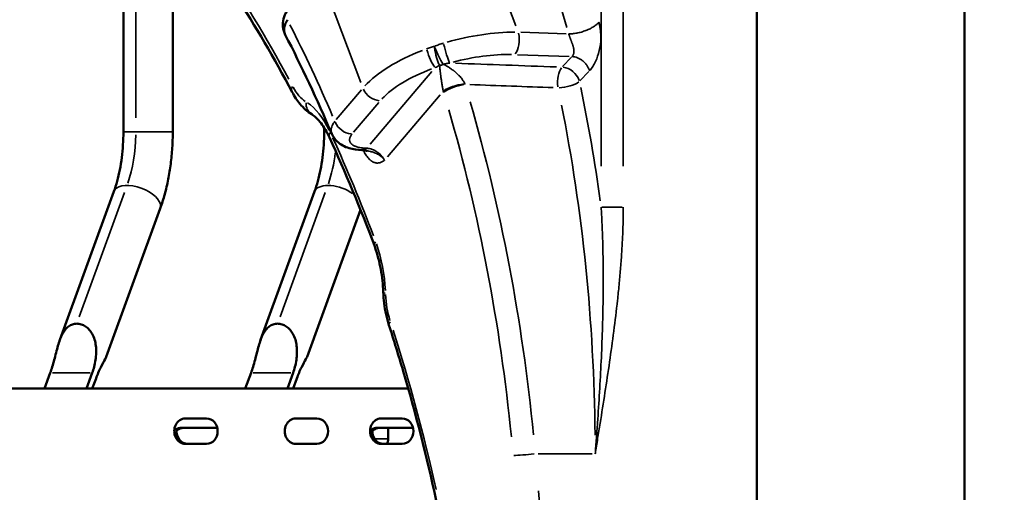
# Model space of a CAD drawing. Extents: x 0 to 21830, y 0 to 18951.
# Drawn here: x 3458 to 3883, y 13604 to 13808 of the extents above; entities that cross this region are included whole.
import ezdxf

# ---------------------------------------------------------------- set-up
doc = ezdxf.new("R2010")
doc.units = 0
doc.layers.add('MD_Visible', color=7, linetype='Continuous', lineweight=50)
doc.layers.add('MD_Visible Narrow', color=7, linetype='Continuous', lineweight=35)
doc.styles.get("Standard").update_dxf_attribs({"font": 'txt.shx'})
doc.dimstyles.new('DİLARA 5', dxfattribs={"dimtxt": 250, "dimasz": 100, "dimexe": 0, "dimexo": 100, "dimgap": 50, "dimtad": 2, "dimdec": 0, "dimlfac": 0.1, "dimrnd": 5, "dimtxsty": 'Standard', "dimcen": 0, "dimse1": 1, "dimse2": 1, "dimclrd": 256, "dimadec": 0, "dimazin": 0, "dimtfac": 1, "dimtdec": 0, "dimtix": 1, "dimtmove": 0, "dimatfit": 3, "dimfxl": 1, "dimarcsym": 0})

# ---------------------------------------------------------------- blocks, each defined once
blk = doc.blocks.new('CustomObjectsInViewport7_0')
at = {"layer": 'MD_Visible', "extrusion": (0, 1, 0)}
for p, q in [((3865.91, 12861.16), (3865.91, 13900.12)), ((3503.06, 13886.97), (3503.06, 13759.33)), ((3524.36, 13864.9), (3524.36, 13759.33)), ((3776.21, 11656.11), (3776.21, 13839.11)), ((3589.66, 13761.11), (3589.66, 13759.33)), ((3606.38, 13751.44), (3605.95, 13751.45)), ((3498.92, 13733.58), (3475.65, 13669.52)), ((3585.52, 13733.58), (3562.25, 13669.52)), ((3518.94, 13726.31), (3495.67, 13662.25)), ((3605.33, 13725.72), (3582.27, 13662.25)), ((3469.05, 13648.49), (3471.51, 13655.27)), ((3489.63, 13655.27), (3487.17, 13648.49)), ((3555.65, 13648.49), (3558.11, 13655.27)), ((3576.23, 13655.27), (3573.77, 13648.49)), ((3489.64, 13648.49), (3491.25, 13652.92)), ((3576.24, 13648.49), (3577.85, 13652.92)), ((3625.91, 13648.49), (3365.29, 13648.49)), ((3538.92, 13635.61), (3529.77, 13635.61)), ((3586.55, 13635.61), (3577.4, 13635.61)), ((3623.35, 13635.61), (3614.21, 13635.61)), ((3528.24, 13631.56), (3542.53, 13631.56)), ((3612.68, 13631.56), (3626.97, 13631.56)), ((3617.24, 13631.56), (3617.24, 13626.83)), ((3529.77, 13624.61), (3538.92, 13624.61)), ((3577.4, 13624.61), (3586.55, 13624.61)), ((3614.21, 13624.61), (3623.35, 13624.61))]:
    blk.add_line(p, q, dxfattribs=at)
at = {"layer": 'MD_Visible'}
for centre, major_axis, start_param, end_param in [((3529.77, 13630.11), (0, 5.5), 0, 3.141593), ((3538.92, 13630.11), (0, 5.5), 3.141593, 6.283185), ((3577.4, 13630.11), (0, 5.5), 0, 3.141593), ((3586.55, 13630.11), (0, 5.5), 3.141593, 6.283185), ((3614.21, 13630.11), (0, 5.5), 0, 3.141593), ((3623.35, 13630.11), (0, 5.5), 3.141593, 6.283185), ((3529.24, 13625.56), (0, 6), 0, 0.671921), ((3613.68, 13625.56), (0, 6), 0, 0.671921)]:
    blk.add_ellipse(centre, major_axis=major_axis, ratio=0.866025, start_param=start_param, end_param=end_param, dxfattribs=at)
at = {"layer": 'MD_Visible', "extrusion": (1.22465e-16, 0, -1)}
for centre, major_axis, start_param, end_param in [((3528.24, 13625.56), (0, 6), -0.538607, 0), ((3530.77, 13630.11), (0, 5.5), 3.141593, 4.822146), ((3612.68, 13625.56), (0, 6), -0.538607, 0), ((3615.21, 13630.11), (0, 5.5), 3.141593, 4.822146), ((3613.78, 13626.83), (0, 4), 1.570796, 2.158975)]:
    blk.add_ellipse(centre, major_axis=major_axis, ratio=0.866025, start_param=start_param, end_param=end_param, dxfattribs=at)
at = {"layer": 'MD_Visible', "extrusion": (1.22465e-16, 1.14794e-41, -1)}
for centre in [(3542.53, 13625.56), (3626.97, 13625.56)]:
    blk.add_ellipse(centre, major_axis=(0, 6), ratio=0.866025, start_param=0, end_param=0.194145, dxfattribs=at)
at = {"layer": 'MD_Visible'}
for points, knots in [([(3575.84, 13776.54), (3568.13, 13791.22), (3560, 13805.06), (3548.39, 13822.63), (3545.2, 13827.26), (3541.96, 13831.75)], [0, 0, 0, 0, 5.884417, 5.884417, 8.075452, 8.075452, 8.075452, 8.075452]), ([(3572.88, 13801.27), (3572.34, 13802.32), (3571.99, 13803.49), (3571.75, 13805.81), (3571.84, 13806.97), (3572.39, 13809.29), (3572.89, 13810.45), (3573.72, 13811.82), (3573.93, 13812.13), (3574.15, 13812.43)], [0, 0, 0, 0, 0.402151, 0.402151, 0.798036, 0.798036, 1.236493, 1.236493, 1.369338, 1.369338, 1.369338, 1.369338]), ([(3573.81, 13807.65), (3573.6, 13807.32), (3573.42, 13807), (3573.1, 13806.37), (3572.82, 13805.74), (3572.63, 13805.13), (3572.48, 13804.53), (3572.43, 13804.23), (3572.39, 13803.79), (3572.38, 13803.65), (3572.37, 13803.36), (3572.38, 13803.22), (3572.4, 13802.8), (3572.48, 13802.26), (3572.65, 13801.76), (3572.8, 13801.43), (3572.83, 13801.35), (3572.88, 13801.27)], [0, 0, 0, 0, 0.0625, 0.0625, 0.125, 0.1875, 0.1875, 0.25, 0.25, 0.28125, 0.28125, 0.3125, 0.3125, 0.375, 0.4375, 0.4375, 0.4582877, 0.4582877, 0.4582877, 0.4582877]), ([(3584.27, 13766.95), (3582.39, 13768.08), (3580.71, 13769.6), (3577.98, 13772.89), (3576.84, 13774.63), (3575.84, 13776.54)], [0.000005, 0.000005, 0.000005, 0.000005, 0.835397, 0.835397, 1.555768, 1.555768, 1.555768, 1.555768]), ([(3591.94, 13756.87), (3590.82, 13759.29), (3589.56, 13761.42), (3587.08, 13764.69), (3585.83, 13765.89), (3584.62, 13766.74), (3584.44, 13766.85), (3584.27, 13766.95)], [0, 0, 0, 0, 0.945286, 0.945286, 1.861385, 1.861385, 2.030095, 2.030095, 2.030095, 2.030095]), ([(3503.06, 13759.33), (3503.06, 13757.46), (3503, 13755.59), (3502.76, 13751.89), (3502.59, 13750.05), (3502.13, 13746.46), (3501.84, 13744.7), (3501.17, 13741.29), (3500.78, 13739.64), (3499.91, 13736.49), (3499.43, 13734.99), (3498.92, 13733.58)], [6.2831853, 6.2831853, 6.2831853, 6.2831853, 6.408849, 6.408849, 6.5345127, 6.5345127, 6.6601764, 6.6601764, 6.7858401, 6.7858401, 6.9115038, 6.9115038, 6.9115038, 6.9115038]), ([(3524.36, 13759.33), (3524.36, 13757.02), (3524.28, 13754.7), (3523.99, 13750.09), (3523.77, 13747.8), (3523.19, 13743.28), (3522.83, 13741.05), (3521.96, 13736.67), (3521.46, 13734.52), (3520.31, 13730.33), (3519.66, 13728.29), (3518.94, 13726.31)], [6.2831853, 6.2831853, 6.2831853, 6.2831853, 6.408849, 6.408849, 6.5345127, 6.5345127, 6.6601764, 6.6601764, 6.7858401, 6.7858401, 6.9115038, 6.9115038, 6.9115038, 6.9115038]), ([(3589.66, 13759.33), (3589.66, 13757.46), (3589.6, 13755.59), (3589.37, 13751.89), (3589.19, 13750.05), (3588.73, 13746.46), (3588.44, 13744.7), (3587.77, 13741.29), (3587.38, 13739.64), (3586.51, 13736.49), (3586.04, 13734.99), (3585.52, 13733.58)], [6.2831853, 6.2831853, 6.2831853, 6.2831853, 6.408849, 6.408849, 6.5345127, 6.5345127, 6.6601764, 6.6601764, 6.7858401, 6.7858401, 6.9115038, 6.9115038, 6.9115038, 6.9115038]), ([(3605.95, 13751.45), (3604.01, 13751.52), (3602.16, 13751.78), (3598.5, 13752.87), (3596.68, 13753.8), (3594.26, 13756.1), (3593.45, 13757.22), (3592.92, 13758.47)], [0, 0, 0, 0, 0.63152, 0.63152, 1.340557, 1.340557, 1.799139, 1.799139, 1.799139, 1.799139]), ([(3608.3, 13751.07), (3608.3, 13751.07), (3608.3, 13751.07), (3608.26, 13751.09), (3608.12, 13751.17), (3607.93, 13751.21)], [0.6378429, 0.6378429, 0.6378429, 0.6378429, 0.6707856, 0.6707856, 0.8898826, 0.8898826, 0.8898826, 0.8898826]), ([(3615.14, 13690.16), (3615.03, 13693.41), (3614.66, 13696.77), (3613.48, 13703.24), (3612.64, 13706.44), (3611.52, 13709.63), (3611.41, 13709.93), (3611.3, 13710.23)], [0, 0, 0, 0, 0.989133, 0.989133, 1.988959, 1.988959, 2.093626, 2.093626, 2.093626, 2.093626]), ([(3617.59, 13675.94), (3616.63, 13678.91), (3615.92, 13682.13), (3615.32, 13686.94), (3615.19, 13688.56), (3615.14, 13690.16)], [0, 0, 0, 0, 0.973217, 0.973217, 1.456592, 1.456592, 1.456592, 1.456592]), ([(3482.95, 13676.54), (3482.31, 13676.54), (3481.68, 13676.43), (3480.47, 13676.02), (3479.9, 13675.71), (3478.84, 13674.92), (3478.36, 13674.43), (3477.49, 13673.34), (3477.11, 13672.73), (3476.39, 13671.37), (3476.02, 13670.52), (3475.36, 13668.75), (3475.08, 13667.83), (3474.28, 13665.04), (3473.77, 13662.91), (3472.69, 13658.85), (3472.11, 13656.92), (3471.51, 13655.27)], [0, 0, 0, 0, 0.219762, 0.219762, 0.439524, 0.439524, 0.659286, 0.659286, 0.879049, 0.879049, 1.140855, 1.140855, 1.402661, 1.402661, 2.013279, 2.013279, 2.623897, 2.623897, 2.623897, 2.623897]), ([(3489.63, 13655.27), (3490.23, 13656.92), (3490.75, 13658.85), (3491.35, 13662.91), (3491.43, 13665.04), (3491.08, 13667.83), (3490.9, 13668.75), (3490.36, 13670.52), (3490, 13671.37), (3489.24, 13672.73), (3488.82, 13673.34), (3487.86, 13674.43), (3487.31, 13674.92), (3486.14, 13675.71), (3485.51, 13676.02), (3484.23, 13676.43), (3483.58, 13676.54), (3482.95, 13676.54)], [-2.623897, -2.623897, -2.623897, -2.623897, -2.013279, -2.013279, -1.402661, -1.402661, -1.140855, -1.140855, -0.879049, -0.879049, -0.659286, -0.659286, -0.439524, -0.439524, -0.219762, -0.219762, 0, 0, 0, 0]), ([(3569.55, 13676.54), (3568.92, 13676.54), (3568.28, 13676.43), (3567.08, 13676.02), (3566.5, 13675.71), (3565.45, 13674.92), (3564.96, 13674.43), (3564.1, 13673.34), (3563.72, 13672.73), (3562.99, 13671.37), (3562.62, 13670.52), (3561.97, 13668.75), (3561.68, 13667.83), (3560.88, 13665.04), (3560.37, 13662.91), (3559.29, 13658.85), (3558.71, 13656.92), (3558.11, 13655.27)], [0, 0, 0, 0, 0.219762, 0.219762, 0.439524, 0.439524, 0.659286, 0.659286, 0.879049, 0.879049, 1.140855, 1.140855, 1.402661, 1.402661, 2.013279, 2.013279, 2.623897, 2.623897, 2.623897, 2.623897]), ([(3576.23, 13655.27), (3576.83, 13656.92), (3577.35, 13658.85), (3577.96, 13662.91), (3578.03, 13665.04), (3577.68, 13667.83), (3577.5, 13668.75), (3576.96, 13670.52), (3576.6, 13671.37), (3575.84, 13672.73), (3575.43, 13673.34), (3574.46, 13674.43), (3573.92, 13674.92), (3572.74, 13675.71), (3572.12, 13676.02), (3570.84, 13676.43), (3570.18, 13676.54), (3569.55, 13676.54)], [-2.623897, -2.623897, -2.623897, -2.623897, -2.013279, -2.013279, -1.402661, -1.402661, -1.140855, -1.140855, -0.879049, -0.879049, -0.659286, -0.659286, -0.439524, -0.439524, -0.219762, -0.219762, 0, 0, 0, 0]), ([(3638.01, 13600.17), (3633.85, 13619.15), (3629.08, 13637.85), (3621.77, 13662.71), (3619.72, 13669.37), (3617.59, 13675.94)], [0, 0, 0, 0, 5.914939, 5.914939, 8.106267, 8.106267, 8.106267, 8.106267]), ([(3495.67, 13662.25), (3495.55, 13661.93), (3495.37, 13661.56), (3494.7, 13660.28), (3493.99, 13659.07), (3492.56, 13656.22), (3491.84, 13654.57), (3491.25, 13652.92)], [-4.095827, -4.095827, -4.095827, -4.095827, -3.845133, -3.845133, -3.234515, -3.234515, -2.623897, -2.623897, -2.623897, -2.623897]), ([(3582.27, 13662.25), (3582.16, 13661.93), (3581.98, 13661.56), (3581.3, 13660.28), (3580.6, 13659.07), (3579.16, 13656.22), (3578.45, 13654.57), (3577.85, 13652.92)], [-4.095827, -4.095827, -4.095827, -4.095827, -3.845133, -3.845133, -3.234515, -3.234515, -2.623897, -2.623897, -2.623897, -2.623897])]:
    blk.add_open_spline(points, degree=3, knots=knots, dxfattribs=at)
for points in [[(3572.88, 13801.27), (3572.88, 13801.27), (3572.88, 13801.27), (3572.88, 13801.27)], [(3592.93, 13758.46), (3586.59, 13773.34), (3579.89, 13787.66), (3572.88, 13801.27)], [(3611.3, 13710.23), (3605.29, 13726.38), (3598.81, 13741.99), (3591.94, 13756.87)], [(3607.93, 13751.21), (3607.36, 13751.35), (3606.82, 13751.42), (3606.38, 13751.44)]]:
    blk.add_open_spline(points, degree=3, dxfattribs=at)
at = {"layer": 'MD_Visible Narrow', "extrusion": (0, 1, 0)}
for p, q in [((3709.11, 14063.61), (3709.11, 13744.55)), ((3718.67, 13744.53), (3718.67, 14063.11)), ((3508.38, 13765.46), (3508.38, 13875.76)), ((3653.88, 13854.1), (3672.37, 13805.1)), ((3679.75, 13854.93), (3694.33, 13804.43)), ((3605.49, 13780.71), (3588.82, 13824.9)), ((3674.48, 13802.34), (3694.05, 13801.66)), ((3695.35, 13791.89), (3673.03, 13792.66)), ((3692.5, 13787.5), (3696.37, 13791.62)), ((3703.87, 13785.44), (3700, 13781.33)), ((3609.52, 13754), (3636.09, 13785.34)), ((3594.86, 13764.62), (3605.81, 13777.53)), ((3639.75, 13775.39), (3616.96, 13748.51)), ((3613.27, 13772.07), (3602.32, 13759.15)), ((3484.03, 13679.52), (3503.54, 13733.22)), ((3570.63, 13679.52), (3590.14, 13733.22)), ((3709.4, 13726.83), (3718.19, 13726.83)), ((3488.72, 13655.27), (3472.42, 13655.27)), ((3575.32, 13655.27), (3559.02, 13655.27)), ((3611.68, 13626.83), (3616.95, 13626.83)), ((3705.25, 13620.34), (3681.96, 13620.34)), ((3707.59, 13316.44), (3682.09, 13604.34))]:
    blk.add_line(p, q, dxfattribs=at)
at = {"layer": 'MD_Visible Narrow', "extrusion": (1.22465e-16, -3.08149e-33, -1)}
for centre, major_axis, start_param, end_param in [((3436.09, 13490.42), (51.61, -438.43), 3.877317, 4.044128), ((3579.4, 13736.96), (4.35, -36.94), 3.535865, 4.098164), ((3597.35, 13693.71), (4.35, -36.94), 4.286056, 4.848355), ((3436.09, 13490.42), (51.61, -438.43), 4.340091, 4.506902)]:
    blk.add_ellipse(centre, major_axis=major_axis, ratio=0.494839, start_param=start_param, end_param=end_param, dxfattribs=at)
at = {"layer": 'MD_Visible Narrow'}
for centre, major_axis, ratio, start_param, end_param in [((3414.44, 13489.1), (57.84, -491.34), 0.494839, 2.11057, 2.21097), ((3670.36, 13798.88), (0.24, 7), 0.484574, 3.727616, 5.172729), ((3639.1, 13794.06), (-1.3, 6.88), 0.21639, 1.279356, 2.542966), ((3639.1, 13794.06), (-2.84, 6.4), 0.126384, 1.239011, 2.490997), ((3652.68, 13772.51), (42.23, 9.68), 0.420864, 1.041241, 1.650945), ((3652.68, 13772.51), (42.23, 9.68), 0.420864, 1.878303, 2.589558), ((3639.1, 13794.06), (5.52, 4.31), 0.824695, 4.20948, 4.426421), ((2606.11, 13626.52), (10315.8, -360.44), 0.019345, 1.46622, 1.47047), ((3693.72, 13781.1), (0.26, 7), 0.487854, 0.581047, 1.915742), ((3582.04, 13779.79), (6.2, 3.25), 0.529086, 2.546587, 3.110277), ((3587.86, 13772.97), (3.58, 6.01), 0.810361, 2.178363, 3.090891), ((3478.17, 13620.34), (46.78, -404.34), 0.495013, 1.533822, 1.89809), ((3513.71, 13759.33), (-10.65, 0), 0, 3.298699, 6.126133), ((3488.71, 13759.33), (0, 39.35), 0.5, 4.115486, 4.680973), ((3600.31, 13759.33), (-10.65, 0), 0, 5.859375, 6.260905), ((3598.3, 13759.8), (6.36, 2.93), 0.475415, 2.570738, 3.111548), ((4631.96, 13484.96), (11997.79, -419.21), 0.019345, 1.65692, 1.656952), ((3575.31, 13759.33), (0, 39.35), 0.5, 4.104998, 4.481686), ((3508.93, 13729.94), (-10.01, 3.64), 0.509037, 3.298672, 6.126106), ((3595.53, 13729.94), (-10.01, 3.64), 0.509037, -2.067913, -0.108838), ((3617.86, 13712.67), (6.56, 2.44), 0.381117, 2.601923, 3.113186), ((3624.25, 13678.1), (6.66, 2.16), 0.321024, 2.616287, 3.113946)]:
    blk.add_ellipse(centre, major_axis=major_axis, ratio=ratio, start_param=start_param, end_param=end_param, dxfattribs=at)
at = {"layer": 'MD_Visible Narrow', "extrusion": (1.22465e-16, 1.2326e-32, -1)}
for centre, major_axis, ratio, start_param, end_param in [((3651.25, 13778.68), (48.78, 12.18), 0.416989, 4.640939, 5.250642), ((3651.25, 13778.68), (48.78, 12.18), 0.416989, 3.702325, 4.41358), ((3612.45, 13778.96), (-5.34, 4.53), 0.787147, 3.971373, 5.272728), ((3647.05, 13777.6), (6.74, 1.88), 0.259301, 3.762902, 5.207935)]:
    blk.add_ellipse(centre, major_axis=major_axis, ratio=ratio, start_param=start_param, end_param=end_param, dxfattribs=at)
at = {"layer": 'MD_Visible Narrow', "extrusion": (1.22465e-16, 0, -1)}
for centre, major_axis, ratio, start_param, end_param in [((3636.14, 13793.26), (-2.34, 6.6), 0.233814, 3.667755, 5.020845), ((3642.4, 13795.24), (-1.89, 6.74), 0.097501, 3.65749, 5.026312), ((3693.72, 13781.1), (6.85, 1.45), 0.337913, 0.638615, 2.052331), ((3510.11, 13620.34), (0, 412), 0.5, 1.17693, 1.302389), ((3504.05, 13620.34), (0, 405), 0.5, 1.190002, 1.550755), ((3600.28, 13764.61), (5.34, -4.53), 0.787147, 0.82978, 2.131135), ((3436.09, 13490.42), (52.79, -448.42), 0.494839, 4.135673, 4.248546), ((3606.19, 13758.45), (0.23, 7), 0.482742, 2.661749, 3.116336), ((3622.13, 13690.39), (7, 0.24), 0.144327, 2.641246, 3.115259)]:
    blk.add_ellipse(centre, major_axis=major_axis, ratio=ratio, start_param=start_param, end_param=end_param, dxfattribs=at)
at = {"layer": 'MD_Visible Narrow', "extrusion": (1.22465e-16, -2.46519e-32, -1)}
blk.add_ellipse((3693.72, 13781.1), major_axis=(-5.1, 4.8), ratio=0.764655, start_param=0.794408, end_param=2.176709, dxfattribs=at)
at = {"layer": 'MD_Visible Narrow', "extrusion": (1.22465e-16, 6.16298e-33, -1)}
for centre, major_axis, ratio, start_param, end_param in [((3583.33, 13794.19), (2.7, -22.96), 0.494839, 0.390471, 0.884364), ((3647.21, 13777.06), (6.7, 2.03), 0.292716, 3.769208, 5.219003), ((3627.76, 13687.18), (2.7, -22.96), 0.494839, 1.21667, 1.710563)]:
    blk.add_ellipse(centre, major_axis=major_axis, ratio=ratio, start_param=start_param, end_param=end_param, dxfattribs=at)
at = {"layer": 'MD_Visible Narrow', "extrusion": (1.22465e-16, -1.54074e-33, -1)}
blk.add_ellipse((2607.54, 13620.34), major_axis=(10314.1, -354.37), ratio=0.01901, start_param=4.813217, end_param=4.816732, dxfattribs=at)
at = {"layer": 'MD_Visible Narrow', "extrusion": (1.22465e-16, 3.08149e-33, -1)}
for centre, major_axis, ratio, start_param, end_param in [((3472.14, 13619.63), (46.77, -397.33), 0.494839, 4.386072, 4.75034), ((3677.17, 13620.34), (6.97, 0.62), 0.050885, 1.127989, 2.541705)]:
    blk.add_ellipse(centre, major_axis=major_axis, ratio=ratio, start_param=start_param, end_param=end_param, dxfattribs=at)
at = {"layer": 'MD_Visible Narrow', "extrusion": (1.22465e-16, -2.31112e-33, -1)}
blk.add_ellipse((3606.61, 13758.44), major_axis=(0.23, 7), ratio=0.482742, start_param=2.661748, end_param=3.116338, dxfattribs=at)
at = {"layer": 'MD_Visible Narrow'}
for points, knots in [([(3695.14, 13801.63), (3695.39, 13801.63), (3695.66, 13801.63), (3696.21, 13801.66), (3696.49, 13801.68), (3697.08, 13801.74), (3697.38, 13801.77), (3697.99, 13801.86), (3698.31, 13801.92), (3698.95, 13802.04), (3699.27, 13802.11), (3699.92, 13802.26), (3700.25, 13802.35), (3700.91, 13802.53), (3701.24, 13802.64), (3701.89, 13802.85), (3702.21, 13802.97), (3702.85, 13803.21), (3703.16, 13803.34), (3703.76, 13803.61), (3704.06, 13803.75), (3704.63, 13804.03), (3704.91, 13804.18), (3705.43, 13804.48), (3705.69, 13804.63), (3706.16, 13804.94), (3706.39, 13805.09), (3706.81, 13805.41), (3707.01, 13805.56), (3707.38, 13805.87), (3707.55, 13806.03), (3707.86, 13806.33), (3708, 13806.48), (3708.13, 13806.63)], [0, 0, 0, 0, 0.0625, 0.0625, 0.125, 0.125, 0.1875, 0.1875, 0.25, 0.25, 0.3125, 0.3125, 0.375, 0.375, 0.4375, 0.4375, 0.5, 0.5, 0.5625, 0.5625, 0.625, 0.625, 0.6875, 0.6875, 0.75, 0.75, 0.8125, 0.8125, 0.875, 0.875, 0.9375, 0.9375, 1, 1, 1, 1]), ([(3708.13, 13806.63), (3708.5, 13805.32), (3708.71, 13804.14), (3708.96, 13801.92), (3709, 13800.89), (3708.96, 13797.92), (3708.71, 13796.13), (3707.92, 13792.75), (3707.39, 13791.18), (3706.02, 13788.23), (3705.19, 13786.84), (3704.08, 13785.67)], [0, 0, 0, 0, 0.125, 0.125, 0.25, 0.25, 0.5, 0.5, 0.75, 0.75, 1, 1, 1, 1]), ([(3695.14, 13801.63), (3695.14, 13801.6), (3695.16, 13801.56), (3695.18, 13801.49), (3695.2, 13801.43), (3695.23, 13801.36), (3695.25, 13801.29), (3695.27, 13801.23), (3695.29, 13801.16), (3695.32, 13801.09), (3695.34, 13801.03), (3695.36, 13800.96), (3695.39, 13800.89), (3695.41, 13800.82), (3695.43, 13800.75), (3695.46, 13800.68), (3695.48, 13800.61), (3695.5, 13800.55), (3695.53, 13800.48), (3695.55, 13800.41), (3695.58, 13800.34), (3695.6, 13800.27), (3695.63, 13800.2), (3695.65, 13800.13), (3695.67, 13800.06), (3695.7, 13799.99), (3695.72, 13799.92), (3695.75, 13799.85), (3695.77, 13799.78), (3695.8, 13799.71), (3695.82, 13799.64), (3695.85, 13799.57), (3695.88, 13799.5), (3695.9, 13799.43), (3695.93, 13799.36), (3695.95, 13799.29), (3695.98, 13799.22), (3696.01, 13799.15), (3696.03, 13799.08), (3696.06, 13799.01), (3696.09, 13798.94), (3696.14, 13798.8), (3696.22, 13798.58), (3696.34, 13798.29), (3696.46, 13797.97), (3696.57, 13797.67), (3696.67, 13797.4), (3696.76, 13797.15), (3696.84, 13796.91), (3696.92, 13796.67), (3696.99, 13796.46), (3697.05, 13796.28), (3697.09, 13796.12), (3697.13, 13795.97), (3697.17, 13795.83), (3697.21, 13795.68), (3697.24, 13795.54), (3697.27, 13795.39), (3697.29, 13795.26), (3697.31, 13795.12), (3697.33, 13794.99), (3697.35, 13794.85), (3697.36, 13794.73), (3697.37, 13794.6), (3697.38, 13794.48), (3697.39, 13794.35), (3697.39, 13794.24), (3697.39, 13794.12), (3697.39, 13794), (3697.38, 13793.88), (3697.37, 13793.77), (3697.36, 13793.65), (3697.35, 13793.54), (3697.33, 13793.42), (3697.31, 13793.31), (3697.29, 13793.2), (3697.26, 13793.1), (3697.23, 13792.99), (3697.2, 13792.89), (3697.16, 13792.79), (3697.12, 13792.69), (3697.08, 13792.59), (3697.04, 13792.5), (3696.99, 13792.41), (3696.94, 13792.32), (3696.89, 13792.23), (3696.84, 13792.15), (3696.78, 13792.07), (3696.72, 13791.99), (3696.65, 13791.92), (3696.61, 13791.87), (3696.59, 13791.84)], [0, 0, 0, 0, 0.006376, 0.012744, 0.019105, 0.025458, 0.031805, 0.038145, 0.044478, 0.050806, 0.057128, 0.063446, 0.069758, 0.076066, 0.082371, 0.088671, 0.094969, 0.101263, 0.107555, 0.113845, 0.120133, 0.12642, 0.132705, 0.13899, 0.145275, 0.15156, 0.157845, 0.164131, 0.170419, 0.176707, 0.182998, 0.189292, 0.195588, 0.201887, 0.208189, 0.214495, 0.220806, 0.227121, 0.233441, 0.239766, 0.246097, 0.252434, 0.277208, 0.304168, 0.333324, 0.364683, 0.387386, 0.410121, 0.43289, 0.455693, 0.47853, 0.49337, 0.508038, 0.522535, 0.536861, 0.551019, 0.565008, 0.57883, 0.592486, 0.605977, 0.619304, 0.632469, 0.645474, 0.658318, 0.671004, 0.683533, 0.695907, 0.708127, 0.720195, 0.733042, 0.745861, 0.758654, 0.771423, 0.784171, 0.7969, 0.809612, 0.82231, 0.834996, 0.847674, 0.860345, 0.873011, 0.885677, 0.898343, 0.911012, 0.923687, 0.936371, 0.949065, 0.961773, 0.974496, 0.987238, 1, 1, 1, 1]), ([(3633.84, 13795.22), (3634.39, 13795.43), (3634.95, 13795.62), (3636.09, 13795.96), (3636.67, 13796.11), (3637.25, 13796.23)], [0, 0, 0, 0, 0.5, 0.5, 1, 1, 1, 1]), ([(3637.25, 13796.23), (3637.56, 13796.37), (3637.87, 13796.5), (3638.5, 13796.76), (3638.82, 13796.88), (3639.77, 13797.23), (3640.42, 13797.44), (3641.07, 13797.63)], [0, 0, 0, 0, 0.25, 0.25, 0.5, 0.5, 1, 1, 1, 1]), ([(3704.08, 13785.67), (3703.98, 13786.02), (3703.86, 13786.4), (3703.52, 13787.15), (3703.32, 13787.52), (3702.84, 13788.27), (3702.56, 13788.64), (3701.94, 13789.33), (3701.6, 13789.66), (3700.87, 13790.26), (3700.49, 13790.53), (3699.7, 13791), (3699.29, 13791.19), (3698.49, 13791.51), (3698.09, 13791.62), (3697.32, 13791.79), (3696.94, 13791.83), (3696.59, 13791.84)], [0, 0, 0, 0, 0.125, 0.125, 0.25, 0.25, 0.375, 0.375, 0.5, 0.5, 0.625, 0.625, 0.75, 0.75, 0.875, 0.875, 1, 1, 1, 1]), ([(3639.47, 13787.98), (3639.14, 13787.85), (3638.82, 13787.71), (3638.19, 13787.41), (3637.88, 13787.25), (3637.57, 13787.08)], [0, 0, 0, 0, 0.5, 0.5, 1, 1, 1, 1]), ([(3639.47, 13787.98), (3639.5, 13787.67), (3639.52, 13787.34), (3639.59, 13786.65), (3639.62, 13786.29), (3639.7, 13785.54), (3639.74, 13785.15), (3639.81, 13784.54), (3639.84, 13784.33), (3639.88, 13784.01), (3639.89, 13783.9), (3639.92, 13783.68), (3639.93, 13783.57), (3639.98, 13783.24), (3640.01, 13783.01), (3640.07, 13782.54), (3640.1, 13782.3), (3640.17, 13781.81), (3640.21, 13781.56), (3640.27, 13781.17), (3640.29, 13781.04), (3640.33, 13780.77), (3640.35, 13780.64), (3640.41, 13780.23), (3640.46, 13779.95), (3640.55, 13779.37), (3640.6, 13779.08), (3640.67, 13778.7), (3640.68, 13778.62), (3640.71, 13778.47), (3640.73, 13778.39), (3640.77, 13778.15), (3640.8, 13778), (3640.86, 13777.68), (3640.89, 13777.52), (3640.94, 13777.28), (3640.95, 13777.2), (3640.99, 13777.04), (3641, 13776.96), (3641.02, 13776.89)], [0, 0, 0, 0, 0.125, 0.125, 0.25, 0.25, 0.375, 0.375, 0.4375, 0.4375, 0.46875, 0.46875, 0.5, 0.5, 0.5625, 0.5625, 0.625, 0.625, 0.6875, 0.6875, 0.71875, 0.71875, 0.75, 0.75, 0.8125, 0.8125, 0.875, 0.875, 0.890625, 0.890625, 0.90625, 0.90625, 0.9375, 0.9375, 0.96875, 0.96875, 0.984375, 0.984375, 1, 1, 1, 1]), ([(3643.83, 13789.06), (3643.36, 13788.99), (3642.89, 13788.91), (3641.96, 13788.73), (3641.49, 13788.63), (3641.03, 13788.52)], [0, 0, 0, 0, 0.5, 0.5, 1, 1, 1, 1]), ([(3650.31, 13780.09), (3650.25, 13780.24), (3650.19, 13780.39), (3650.05, 13780.67), (3649.97, 13780.82), (3649.82, 13781.1), (3649.74, 13781.24), (3649.57, 13781.51), (3649.48, 13781.65), (3649.21, 13782.04), (3649.02, 13782.29), (3648.65, 13782.77), (3648.45, 13783), (3648.16, 13783.33), (3648.06, 13783.43), (3647.86, 13783.65), (3647.76, 13783.75), (3647.46, 13784.06), (3647.26, 13784.25), (3646.85, 13784.63), (3646.65, 13784.81), (3646.24, 13785.16), (3646.04, 13785.32), (3645.74, 13785.57), (3645.63, 13785.65), (3645.43, 13785.81), (3645.33, 13785.89), (3645.02, 13786.12), (3644.82, 13786.26), (3644.21, 13786.69), (3643.81, 13786.96), (3643.01, 13787.46), (3642.61, 13787.69), (3641.82, 13788.13), (3641.42, 13788.33), (3641.03, 13788.52)], [0, 0, 0, 0, 0.03125, 0.03125, 0.0625, 0.0625, 0.09375, 0.09375, 0.125, 0.125, 0.1875, 0.1875, 0.25, 0.25, 0.28125, 0.28125, 0.3125, 0.3125, 0.375, 0.375, 0.4375, 0.4375, 0.5, 0.5, 0.53125, 0.53125, 0.5625, 0.5625, 0.625, 0.625, 0.75, 0.75, 0.875, 0.875, 1, 1, 1, 1]), ([(3592.92, 13758.47), (3592.9, 13758.52), (3592.88, 13758.57), (3592.77, 13758.87), (3592.7, 13759.13), (3592.63, 13759.67), (3592.62, 13759.95), (3592.65, 13760.38), (3592.66, 13760.53), (3592.71, 13760.82), (3592.75, 13760.97), (3592.86, 13761.42), (3593.08, 13762.02), (3593.4, 13762.64), (3593.64, 13763.03), (3593.69, 13763.11), (3593.79, 13763.27), (3593.85, 13763.35), (3594.01, 13763.58), (3594.13, 13763.74), (3594.25, 13763.9)], [0.6125514, 0.6125514, 0.6125514, 0.6125514, 0.625, 0.625, 0.6875, 0.6875, 0.75, 0.75, 0.78125, 0.78125, 0.8125, 0.8125, 0.875, 0.9375, 0.9375, 0.953125, 0.953125, 0.96875, 0.96875, 1, 1, 1, 1]), ([(3601.71, 13758.44), (3601.55, 13758.24), (3601.4, 13758.05), (3601.14, 13757.66), (3601.03, 13757.47), (3600.85, 13757.09), (3600.78, 13756.91), (3600.7, 13756.63), (3600.68, 13756.53), (3600.64, 13756.35), (3600.63, 13756.26), (3600.6, 13755.98), (3600.61, 13755.81), (3600.65, 13755.46), (3600.7, 13755.29), (3600.82, 13754.97), (3600.9, 13754.81), (3601.02, 13754.61), (3601.05, 13754.58), (3601.1, 13754.5), (3601.19, 13754.39), (3601.28, 13754.28), (3601.49, 13754.07), (3601.79, 13753.8), (3602.17, 13753.55), (3602.48, 13753.38), (3602.58, 13753.33), (3602.75, 13753.25), (3602.81, 13753.22), (3602.93, 13753.17), (3602.98, 13753.14), (3603.28, 13753.02), (3603.53, 13752.93), (3604.07, 13752.76), (3604.35, 13752.69), (3604.93, 13752.56), (3605.24, 13752.5), (3605.64, 13752.44), (3605.73, 13752.43), (3605.89, 13752.41), (3606.14, 13752.38), (3606.39, 13752.35), (3606.9, 13752.31), (3607.26, 13752.28), (3607.62, 13752.27)], [0, 0, 0, 0, 0.0625, 0.0625, 0.125, 0.125, 0.1875, 0.1875, 0.21875, 0.21875, 0.25, 0.25, 0.3125, 0.3125, 0.375, 0.375, 0.4375, 0.4375, 0.453125, 0.453125, 0.46875, 0.5, 0.5, 0.5625, 0.625, 0.625, 0.65625, 0.65625, 0.671875, 0.671875, 0.6875, 0.6875, 0.75, 0.75, 0.8125, 0.8125, 0.875, 0.875, 0.890625, 0.890625, 0.90625, 0.9375, 0.9375, 1, 1, 1, 1]), ([(3606.54, 13751.43), (3606.64, 13751.2), (3606.75, 13750.98), (3606.94, 13750.6), (3607.02, 13750.45), (3607.18, 13750.14), (3607.27, 13749.99), (3607.53, 13749.55), (3607.7, 13749.27), (3608.07, 13748.75), (3608.44, 13748.26), (3608.82, 13747.82), (3609.07, 13747.57), (3609.12, 13747.52), (3609.22, 13747.43), (3609.27, 13747.38), (3609.42, 13747.24), (3609.53, 13747.15), (3610.03, 13746.73), (3610.45, 13746.47), (3611.07, 13746.18), (3611.28, 13746.1), (3611.7, 13745.98), (3611.91, 13745.94), (3612.33, 13745.89), (3612.54, 13745.88), (3612.85, 13745.89), (3612.95, 13745.9), (3613.16, 13745.93), (3613.26, 13745.94), (3613.56, 13746), (3613.76, 13746.06), (3614.16, 13746.2), (3614.35, 13746.28), (3614.74, 13746.47), (3614.93, 13746.57), (3615.22, 13746.73), (3615.31, 13746.79), (3615.5, 13746.9), (3615.6, 13746.96), (3615.69, 13747.02)], [0.0199934, 0.0199934, 0.0199934, 0.0199934, 0.0625, 0.0625, 0.09375, 0.09375, 0.125, 0.125, 0.1875, 0.1875, 0.25, 0.3125, 0.3125, 0.328125, 0.328125, 0.34375, 0.34375, 0.375, 0.375, 0.5, 0.5, 0.5625, 0.5625, 0.625, 0.625, 0.6875, 0.6875, 0.71875, 0.71875, 0.75, 0.75, 0.8125, 0.8125, 0.875, 0.875, 0.9375, 0.9375, 0.96875, 0.96875, 1, 1, 1, 1]), ([(3608.04, 13752.26), (3608.22, 13752.25), (3608.41, 13752.23), (3608.78, 13752.18), (3608.97, 13752.15), (3609.53, 13752.02), (3609.92, 13751.92), (3610.4, 13751.74), (3610.49, 13751.71), (3610.68, 13751.63), (3610.78, 13751.59), (3611.06, 13751.47), (3611.44, 13751.29), (3611.81, 13751.09), (3612.08, 13750.93), (3612.17, 13750.87), (3612.35, 13750.76), (3612.44, 13750.7), (3612.88, 13750.4), (3613.21, 13750.14), (3613.68, 13749.73), (3613.83, 13749.58), (3614.05, 13749.36), (3614.12, 13749.29), (3614.27, 13749.14), (3614.34, 13749.06), (3614.68, 13748.67), (3614.92, 13748.36), (3615.24, 13747.86), (3615.34, 13747.7), (3615.48, 13747.45), (3615.53, 13747.36), (3615.61, 13747.19), (3615.65, 13747.1), (3615.69, 13747.02)], [0, 0, 0, 0, 0.0625, 0.0625, 0.125, 0.125, 0.25, 0.25, 0.28125, 0.28125, 0.3125, 0.3125, 0.375, 0.4375, 0.4375, 0.46875, 0.46875, 0.5, 0.5, 0.625, 0.625, 0.6875, 0.6875, 0.71875, 0.71875, 0.75, 0.75, 0.875, 0.875, 0.9375, 0.9375, 0.96875, 0.96875, 1, 1, 1, 1]), ([(3607.93, 13751.21), (3607.97, 13751.2), (3608.01, 13751.19), (3608.2, 13751.15), (3608.35, 13751.11), (3608.8, 13751.02), (3609.11, 13750.95), (3609.58, 13750.85), (3609.73, 13750.81), (3610.05, 13750.74), (3610.21, 13750.7), (3610.68, 13750.57), (3610.99, 13750.47), (3611.61, 13750.24), (3611.91, 13750.12), (3612.5, 13749.84), (3612.79, 13749.68), (3613.14, 13749.47), (3613.21, 13749.43), (3613.34, 13749.34), (3613.55, 13749.2), (3613.74, 13749.06), (3614.11, 13748.78), (3614.35, 13748.58), (3614.68, 13748.26), (3614.79, 13748.15), (3614.94, 13747.99), (3614.99, 13747.93), (3615.09, 13747.82), (3615.14, 13747.77), (3615.28, 13747.6), (3615.37, 13747.48), (3615.49, 13747.31), (3615.56, 13747.22), (3615.62, 13747.14), (3615.66, 13747.08), (3615.67, 13747.05), (3615.69, 13747.02)], [0.3970569, 0.3970569, 0.3970569, 0.3970569, 0.40625, 0.40625, 0.4375, 0.4375, 0.5, 0.5, 0.53125, 0.53125, 0.5625, 0.5625, 0.625, 0.625, 0.6875, 0.6875, 0.75, 0.75, 0.765625, 0.765625, 0.78125, 0.8125, 0.8125, 0.875, 0.875, 0.90625, 0.90625, 0.921875, 0.921875, 0.9375, 0.9375, 0.96875, 0.96875, 0.984375, 0.9921875, 0.9921875, 1, 1, 1, 1]), ([(3718.67, 13726.83), (3718.67, 13724.58), (3718.64, 13722.34), (3718.53, 13717.86), (3718.44, 13715.62), (3718.23, 13711.14), (3718.1, 13708.91), (3717.81, 13704.44), (3717.64, 13702.2), (3717.36, 13698.85), (3717.27, 13697.74), (3717.07, 13695.51), (3716.96, 13694.39), (3716.64, 13691.05), (3716.41, 13688.82), (3715.68, 13682.15), (3715.15, 13677.72), (3714, 13668.86), (3713.39, 13664.43), (3712.12, 13655.6), (3711.45, 13651.18), (3710.09, 13642.36), (3709.39, 13637.96), (3708.33, 13631.35), (3707.98, 13629.15), (3707.44, 13625.84), (3707.17, 13624.19), (3706.91, 13622.54), (3706.73, 13621.44), (3706.64, 13620.89), (3706.55, 13620.34)], [0, 0, 0, 0, 0.0625, 0.0625, 0.125, 0.125, 0.1875, 0.1875, 0.25, 0.25, 0.28125, 0.28125, 0.3125, 0.3125, 0.375, 0.375, 0.5, 0.5, 0.625, 0.625, 0.75, 0.75, 0.875, 0.875, 0.9375, 0.9375, 0.96875, 0.984375, 0.984375, 1, 1, 1, 1]), ([(3709.11, 13726.83), (3709.25, 13724.61), (3709.38, 13722.4), (3709.59, 13717.97), (3709.67, 13715.75), (3709.89, 13709.1), (3709.97, 13704.67), (3710.02, 13698.01), (3710.02, 13695.79), (3710.01, 13691.36), (3709.99, 13689.14), (3709.89, 13682.48), (3709.79, 13678.05), (3709.51, 13669.17), (3709.34, 13664.74), (3708.92, 13655.86), (3708.69, 13651.43), (3708.16, 13642.55), (3707.87, 13638.11), (3707.4, 13631.45), (3707.23, 13629.23), (3706.9, 13624.78), (3706.73, 13622.56), (3706.55, 13620.34)], [0, 0, 0, 0, 0.0625, 0.0625, 0.125, 0.125, 0.25, 0.25, 0.3125, 0.3125, 0.375, 0.375, 0.5, 0.5, 0.625, 0.625, 0.75, 0.75, 0.875, 0.875, 0.9375, 0.9375, 1, 1, 1, 1])]:
    blk.add_open_spline(points, degree=3, knots=knots, dxfattribs=at)
for points in [[(3641.02, 13776.89), (3641.07, 13776.71), (3641.12, 13776.53), (3641.17, 13776.35)], [(3650.42, 13779.82), (3650.38, 13779.91), (3650.35, 13780), (3650.31, 13780.09)]]:
    blk.add_open_spline(points, degree=3, dxfattribs=at)
blk = doc.blocks.new('*D6')
at = {"lineweight": -2, "transparency": 16777216}
blk.add_line((925.79, 18141.95), (925.79, 11688.83), dxfattribs=at)
at = {"transparency": 16777216}
for points in [[(909.12, 18141.95), (942.45, 18141.95), (925.79, 18241.95)], [(909.12, 11688.83), (942.45, 11688.83), (925.79, 11588.83)]]:
    blk.add_solid(points, dxfattribs=at)
at = {"layer": 'Defpoints', "color": 0, "transparency": 16777216}
for p in [(5418.46, 18241.95), (925.79, 11588.83), (1431.37, 11588.83)]:
    blk.add_point(p, dxfattribs=at)
at = {"color": 0, "transparency": 16777216, "insert": (750.79, 14915.39), "char_height": 250, "attachment_point": 5, "rotation": 90}
blk.add_mtext('665', dxfattribs=at)
blk = doc.blocks.new('*D7')
at = {"lineweight": -2, "transparency": 16777216}
blk.add_line((1138.26, 18396.88), (10102.9, 18396.88), dxfattribs=at)
at = {"transparency": 16777216}
for points in [[(1138.26, 18413.55), (1138.26, 18380.22), (1038.26, 18396.88)], [(10102.9, 18413.55), (10102.9, 18380.22), (10202.9, 18396.88)]]:
    blk.add_solid(points, dxfattribs=at)
at = {"layer": 'Defpoints', "color": 0, "transparency": 16777216}
for p in [(10202.9, 18396.88), (1038.26, 11944.19), (10202.9, 11791.22)]:
    blk.add_point(p, dxfattribs=at)
at = {"color": 0, "transparency": 16777216, "insert": (5511.78, 18571.88), "char_height": 250, "attachment_point": 5}
blk.add_mtext('915', dxfattribs=at)

msp = doc.modelspace()

# ---------------------------------------------------------------- block references
at = {"layer": 'MD_Visible'}
msp.add_blockref('CustomObjectsInViewport7_0', (0, 0), dxfattribs=at)

# ---------------------------------------------------------------- dimensions: what is measured, and where the dimension line sits
dim = msp.add_linear_dim(base=(10202.9, 18396.88), p1=(1038.26, 11944.19), p2=(10202.9, 11791.22), dimstyle='DİLARA 5', override={"dimtol": 0, "dimlim": 0, "dimtp": 0, "dimtm": 0, "dimtfac": 1, "dimtdec": 0, "dimtolj": 0, "dimtzin": 8})
dim.commit()
dim.dimension.update_dxf_attribs({"geometry": '*D7', "text_midpoint": (5511.78, 18396.88), "dimtype": 160})
dim = msp.add_linear_dim(base=(925.79, 11588.83), p1=(5418.46, 18241.95), p2=(1431.37, 11588.83), angle=90, dimstyle='DİLARA 5', override={"dimtol": 0, "dimlim": 0, "dimtp": 0, "dimtm": 0, "dimtfac": 1, "dimtdec": 0, "dimtolj": 0, "dimtzin": 8})
dim.commit()
dim.dimension.update_dxf_attribs({"geometry": '*D6', "text_midpoint": (925.79, 14915.39), "dimtype": 160})

doc.saveas('drawing.dxf')
